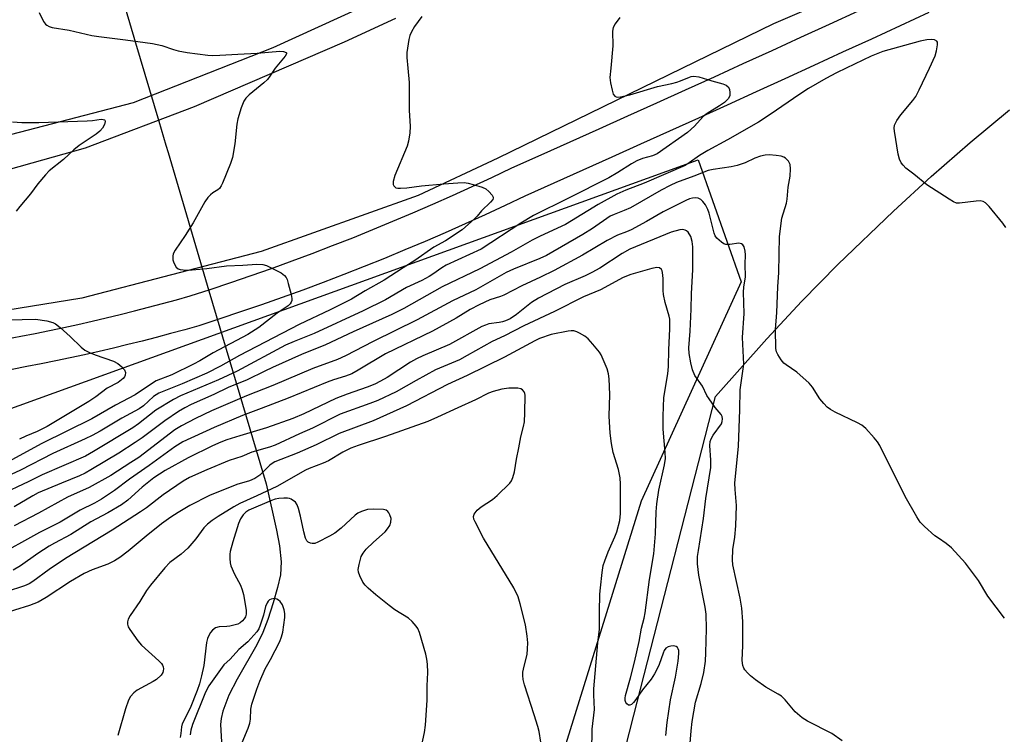
# Model space of a CAD drawing. Units: inches. Extents: x 1255765 to 1261765, y 521453 to 525454.
# Drawn here: x 1260384 to 1260660, y 521814 to 522014 of the extents above; entities that cross this region are included whole.
import ezdxf

# ---------------------------------------------------------------- set-up
doc = ezdxf.new("R2010")
doc.units = ezdxf.units.IN
doc.header["$MEASUREMENT"] = 0
for name, color, linetype in [('HYDRO-Hidden Single Line Stream', 5, 'Continuous'), ('HYDRO-Single Line Stream', 4, 'Continuous'), ('NTRL-Open Land', 7, 'Continuous'), ('NTRL-Trees', 3, 'Continuous'), ('TRANS-Road', 130, 'Continuous'), ('TRANS-Street Sidewalk', 7, 'Continuous'), ('Undefined', 1, 'Continuous')]:
    doc.layers.add(name, color=color, linetype=linetype)

msp = doc.modelspace()

# ---------------------------------------------------------------- linework, layer by layer
at = {"layer": 'HYDRO-Hidden Single Line Stream'}
msp.add_lwpolyline([(1260398.4, 522069.45), (1260408.72, 522034.63), (1260411.52, 522025.17), (1260416.9, 522007.01), (1260423.38, 521985.12), (1260425.37, 521978.42), (1260425.99, 521976.33), (1260437.43, 521937.71), (1260439.47, 521930.81), (1260453.44, 521883.67)], dxfattribs=at)
at = {"layer": 'HYDRO-Single Line Stream'}
msp.add_lwpolyline([(1260453.44, 521883.67), (1260456.35, 521870.68), (1260457.19, 521866.29), (1260457.64, 521861.81), (1260457.41, 521858.26), (1260456.63, 521854.68), (1260455.42, 521850.39), (1260453.89, 521845.73), (1260452.51, 521842.1), (1260450.8, 521838.65), (1260445.29, 521829.05), (1260442.97, 521824.51), (1260441.29, 521820.11), (1260440.81, 521818.03), (1260440.64, 521816.33), (1260441.1, 521808.22)], dxfattribs=at)
at = {"layer": 'NTRL-Open Land'}
msp.add_lwpolyline([(1260700.67, 521453.4), (1260500.65, 521453.42), (1260500.53, 521454.91), (1260502.61, 521492.41), (1260510.77, 521577.65), (1260513.37, 521596.92), (1260520.14, 521625.05), (1260523.79, 521643.28), (1260536.81, 521733.38), (1260541.98, 521763), (1260556.3, 521818.99), (1260579.12, 521908.14), (1260593.43, 521924.27), (1260603.27, 521934.76), (1260613.33, 521945.02), (1260628.86, 521959.99), (1260639.48, 521969.68), (1260650.31, 521979.13), (1260661.35, 521988.34)], dxfattribs=at)
at = {"layer": 'NTRL-Trees'}
msp.add_lwpolyline([(1260502.6, 521566.32), (1260489.18, 521453.43), (1260187.47, 521453.46), (1260174.19, 521609.5), (1260151.59, 521751.43), (1260171.91, 521804.96), (1260241.23, 521853.82), (1260574.25, 521974.28), (1260586.29, 521940.18), (1260558.28, 521878.83), (1260524.97, 521771.33)], close=True, dxfattribs=at)
at = {"layer": 'TRANS-Road'}
for points in [[(1260644.51, 522033.58), (1260595.29, 522012.41), (1260518.23, 521974.79), (1260495.93, 521964.3), (1260452, 521948.69), (1260401.86, 521935.64), (1260359.27, 521928.69), (1260295.55, 521921.54), (1260238, 521919.35), (1260175.89, 521922.12), (1260117.17, 521927.46), (1260123.87, 521961.39), (1260173.14, 521956.71), (1260232.15, 521952.86), (1260279.61, 521953.74), (1260327.22, 521960.46), (1260369.3, 521968.23), (1260402.88, 521977.65), (1260433.42, 521989.21), (1260475.38, 522007.3), (1260489.67, 522013.94)], [(1260487.03, 522020.21), (1260455.26, 522005.61), (1260416.18, 521990.24), (1260365.93, 521977.18), (1260314.9, 521967.98), (1260282, 521964.69), (1260231.04, 521963), (1260183.66, 521965.5), (1260148.6, 521970.4), (1260126.54, 521974.87), (1260133.25, 522008.79), (1260177.22, 522001.99), (1260227.46, 521998.36), (1260282.41, 521999.31), (1260338.34, 522005.37), (1260379.69, 522015.05)]]:
    msp.add_lwpolyline(points, dxfattribs=at)
at = {"layer": 'TRANS-Street Sidewalk'}
for points in [[(1260380.85, 521924.25), (1260384.84, 521924.99), (1260388.83, 521925.77), (1260392.81, 521926.58), (1260396.79, 521927.41), (1260400.75, 521928.28), (1260404.72, 521929.18), (1260408.67, 521930.1), (1260412.62, 521931.06), (1260416.56, 521932.04), (1260420.49, 521933.06), (1260424.42, 521934.1), (1260428.34, 521935.17), (1260432.12, 521936.24), (1260437.76, 521938.07), (1260443.51, 521939.98), (1260449.24, 521941.95), (1260454.95, 521943.96), (1260460.65, 521946.03), (1260466.33, 521948.15), (1260472, 521950.32), (1260477.64, 521952.53), (1260483.27, 521954.8), (1260488.87, 521957.12), (1260494.46, 521959.48), (1260500.02, 521961.89), (1260505.56, 521964.35), (1260511.08, 521966.86), (1260516.58, 521969.42), (1260522.18, 521972.09), (1260530.37, 521975.73), (1260538.45, 521979.35), (1260546.53, 521982.97), (1260554.6, 521986.6), (1260562.68, 521990.24), (1260570.75, 521993.89), (1260578.81, 521997.56), (1260586.87, 522001.23), (1260594.93, 522004.91), (1260602.98, 522008.6), (1260611.03, 522012.3), (1260619.07, 522016.01)], [(1260638.81, 522015.58), (1260630.76, 522011.85), (1260622.71, 522008.12), (1260614.66, 522004.41), (1260606.6, 522000.71), (1260598.54, 521997.01), (1260590.48, 521993.32), (1260582.41, 521989.65), (1260574.33, 521985.98), (1260566.25, 521982.32), (1260558.17, 521978.68), (1260550.09, 521975.04), (1260542, 521971.42), (1260533.91, 521967.8), (1260525.82, 521964.2), (1260520.28, 521961.56), (1260514.71, 521958.97), (1260509.12, 521956.43), (1260503.51, 521953.94), (1260497.88, 521951.49), (1260492.22, 521949.1), (1260486.55, 521946.76), (1260480.85, 521944.46), (1260475.14, 521942.22), (1260469.4, 521940.02), (1260463.65, 521937.88), (1260457.88, 521935.78), (1260452.09, 521933.74), (1260446.29, 521931.75), (1260440.47, 521929.81), (1260434.63, 521927.92), (1260430.66, 521926.8), (1260426.68, 521925.71), (1260422.7, 521924.65), (1260418.7, 521923.62), (1260414.7, 521922.62), (1260410.68, 521921.65), (1260406.67, 521920.71), (1260402.64, 521919.8), (1260398.61, 521918.92), (1260394.57, 521918.07), (1260390.52, 521917.25), (1260386.47, 521916.46), (1260382.42, 521915.7)]]:
    msp.add_lwpolyline(points, dxfattribs=at)
at = {"layer": 'Undefined'}
for points, elevation in [([(1260389.93, 522015.53), (1260391.18, 522013), (1260391.66, 522012.32), (1260392.04, 522011.97), (1260392.74, 522011.6), (1260393.52, 522011.34), (1260398.34, 522010.6), (1260404.69, 522009.07), (1260406.6, 522008.78), (1260414.06, 522007.93), (1260421.67, 522006.9), (1260424.25, 522006.27), (1260427.53, 522005.15), (1260428.77, 522004.81), (1260431.3, 522004.37), (1260437.1, 522003.58), (1260438.52, 522003.5), (1260440.46, 522003.56), (1260445.53, 522003.92), (1260450.87, 522004.15), (1260457.27, 522004.68), (1260458.26, 522004.64), (1260459.02, 522004.38), (1260459.1, 522004.27), (1260459.09, 522003.95), (1260458.74, 522003.33), (1260457.85, 522002.18), (1260455.96, 522000)], 428), ([(1260497.01, 522014.44), (1260494.91, 522011.66), (1260494.07, 522010.16), (1260493.65, 522009.1), (1260493.33, 522008.01), (1260492.8, 522004.38), (1260492.75, 522002.95), (1260493.05, 522000)], 426), ([(1260552.37, 522014.17), (1260551.01, 522012.34), (1260550.48, 522011.38), (1260550.32, 522010.35), (1260550.35, 522006.23), (1260549.81, 522000)], 424), ([(1260638.96, 522000), (1260640.54, 522003.45), (1260640.93, 522004.77), (1260641.25, 522006.48), (1260641.21, 522007.2), (1260640.98, 522007.55), (1260640.38, 522007.85), (1260639.63, 522007.98), (1260638.27, 522007.9), (1260636.32, 522007.53), (1260625.9, 522004.67), (1260622.62, 522003.34), (1260615.64, 522000)], 422), ([(1260455.96, 522000), (1260454.49, 521997.68), (1260453.82, 521996.84), (1260452.76, 521995.88), (1260448.64, 521992.55), (1260447.73, 521991.59), (1260447.14, 521990.71), (1260446.41, 521988.83), (1260445.48, 521985.78), (1260445.26, 521984.34), (1260444.69, 521978.84), (1260443.97, 521974.96), (1260443.41, 521973.29), (1260441.24, 521967.77), (1260440.84, 521967), (1260440.34, 521966.33), (1260439.94, 521965.96), (1260438.54, 521965.08), (1260437.89, 521964.57), (1260437.13, 521963.74), (1260436.27, 521962.61), (1260433.05, 521956.74), (1260430.76, 521953.12), (1260427.93, 521949.02), (1260427.45, 521947.98), (1260427.31, 521947.41), (1260427.29, 521946.88), (1260427.35, 521946.33), (1260427.6, 521945.51), (1260428.24, 521944.3), (1260428.82, 521943.81), (1260429.33, 521943.65), (1260430.16, 521943.52), (1260431.6, 521943.49), (1260434.91, 521943.69), (1260436.86, 521943.88), (1260442.33, 521944.66), (1260446.89, 521944.83), (1260450.78, 521945.14), (1260452.45, 521945.07), (1260453.52, 521944.74), (1260457.63, 521942.67), (1260458.52, 521942), (1260459.02, 521941.37), (1260459.26, 521940.86), (1260459.6, 521939.75), (1260460.39, 521936.6), (1260460.6, 521935.49), (1260460.6, 521934.96), (1260460.45, 521934.49), (1260460.15, 521934.06), (1260459.56, 521933.48), (1260456.49, 521931.39), (1260451.33, 521927.38), (1260448.25, 521925.41), (1260438.58, 521920.29), (1260434.85, 521918.06), (1260433.09, 521917.13), (1260426.99, 521914.17), (1260422.67, 521912.47), (1260420.48, 521911.11), (1260416.76, 521908.56), (1260411.32, 521905.66), (1260404.68, 521901.84), (1260390.68, 521894.94), (1260382.26, 521890.36)], 428), ([(1260615.64, 522000), (1260612.93, 521998.67), (1260609.95, 521997.09), (1260605.14, 521994.29), (1260602.72, 521992.72), (1260594.42, 521986.98), (1260591.1, 521984.82), (1260582.45, 521979.88), (1260576.96, 521976.89), (1260574.67, 521975.49), (1260571.72, 521973.45), (1260570.59, 521972.78), (1260559.12, 521967.81), (1260554.03, 521965.86), (1260551.55, 521964.72), (1260546.28, 521961.82), (1260538.87, 521957.25), (1260537.16, 521956.27), (1260530.11, 521952.99), (1260527.79, 521951.82), (1260521.96, 521948.46), (1260513.15, 521943.78), (1260502.65, 521938.8), (1260491.96, 521932.76), (1260488.57, 521931.01), (1260477.75, 521926.18), (1260470.04, 521922.55), (1260463.33, 521919.86), (1260455.18, 521916.22), (1260453.04, 521915.23), (1260448.1, 521912.75), (1260442.77, 521910.6), (1260438.78, 521908.65), (1260432.48, 521905.88), (1260430.65, 521904.97), (1260428.89, 521903.94), (1260425.04, 521901.34), (1260418.7, 521896.58), (1260416.81, 521895.25), (1260412.17, 521892.27), (1260404.42, 521887.56), (1260402.8, 521886.66), (1260401.18, 521885.91), (1260396.16, 521883.91), (1260389.65, 521881.14), (1260388.17, 521880.33), (1260382.96, 521877.21)], 422), ([(1260660.29, 521955.43), (1260659.48, 521956.59), (1260655.62, 521961.23), (1260654.65, 521962.26), (1260653.98, 521962.68), (1260653.18, 521962.84), (1260652.02, 521962.78), (1260647.34, 521962.18), (1260646.5, 521962.24), (1260645.71, 521962.54), (1260644.44, 521963.28), (1260638.18, 521967.28), (1260634.55, 521970.34), (1260632.38, 521971.95), (1260631.57, 521972.79), (1260631.05, 521973.47), (1260630.56, 521974.5), (1260630.25, 521975.93), (1260629.18, 521982.36), (1260629.11, 521983.22), (1260629.22, 521984.04), (1260629.84, 521985.28), (1260630.95, 521986.95), (1260634.33, 521990.92), (1260635.17, 521992.08), (1260636.09, 521993.88), (1260638.96, 522000)], 422), ([(1260382.45, 521984.97), (1260385.05, 521984.75), (1260389.87, 521984.73), (1260403.37, 521985.2), (1260404.86, 521985.32), (1260407.25, 521985.69), (1260407.86, 521985.64), (1260408.19, 521985.5), (1260408.31, 521985.38), (1260408.4, 521985.04), (1260408.2, 521984.16), (1260407.64, 521983.21), (1260406.88, 521982.33), (1260405.84, 521981.48), (1260401.15, 521978.31), (1260399.58, 521977.11), (1260396.7, 521974.4), (1260392.69, 521971.2), (1260391.69, 521970.13), (1260389.59, 521967.65), (1260387.47, 521964.82), (1260384.52, 521961.31), (1260383.45, 521959.92)], 430), ([(1260659.99, 521846.07), (1260655.28, 521852.26), (1260652.67, 521856.6), (1260649.01, 521861.49), (1260645.14, 521865.76), (1260643.64, 521867.03), (1260641.45, 521868.44), (1260640.5, 521869.15), (1260637.58, 521871.7), (1260636.36, 521872.98), (1260635.4, 521874.47), (1260632.13, 521880.1), (1260625.08, 521894.42), (1260624.47, 521895.41), (1260623.53, 521896.54), (1260621.14, 521899.15), (1260620.04, 521900.09), (1260618.79, 521900.77), (1260612.54, 521903.77), (1260611.29, 521904.45), (1260610.38, 521905.1), (1260609.38, 521906.11), (1260608.28, 521907.43), (1260606.22, 521910.68), (1260605.32, 521911.81), (1260601.89, 521914.88), (1260598.88, 521916.93), (1260598.24, 521917.45), (1260597.48, 521918.35), (1260596.53, 521919.84), (1260596.18, 521920.64), (1260596.02, 521921.5), (1260595.9, 521926.87), (1260596.28, 521931.59), (1260596.57, 521938.76), (1260596.82, 521942.84), (1260597.03, 521952.86), (1260597.71, 521957.97), (1260598.93, 521962.22), (1260599.19, 521963.35), (1260599.47, 521966.66), (1260599.97, 521969.77), (1260600.13, 521971.84), (1260600.02, 521972.98), (1260599.5, 521973.98), (1260598.72, 521974.79), (1260598.26, 521975.04), (1260597.5, 521975.3), (1260596.12, 521975.56), (1260594.12, 521975.73), (1260593.01, 521975.66), (1260591.68, 521975.37), (1260590.13, 521974.83), (1260587.39, 521973.5), (1260585.19, 521972.73), (1260583.5, 521972.39), (1260578.45, 521971.62), (1260577.09, 521971.31), (1260573.09, 521969.72), (1260568.24, 521967.94), (1260566.39, 521967.13), (1260563.9, 521965.83), (1260555.29, 521960.91), (1260553.6, 521960.13), (1260550.73, 521959.05), (1260549.66, 521958.52), (1260544.66, 521955.14), (1260542.01, 521953.47), (1260531.86, 521947.57), (1260530, 521946.69), (1260522.57, 521943.71), (1260520.56, 521942.8), (1260512.09, 521937.91), (1260505.59, 521934.88), (1260495.7, 521929.6), (1260483.31, 521923.46), (1260475.59, 521919.44), (1260473.39, 521918.49), (1260466.51, 521915.95), (1260455.32, 521911.16), (1260447.93, 521908.3), (1260438.13, 521904.13), (1260433.65, 521901.97), (1260429.74, 521899.91), (1260427.89, 521898.77), (1260417.77, 521891.09), (1260415.6, 521889.63), (1260409.93, 521886.01), (1260403.93, 521882.64), (1260397.89, 521879.98), (1260389.78, 521875.47), (1260382.95, 521871.91)], 420), ([(1260614.5, 521811.77), (1260611.69, 521813.81), (1260604.8, 521817.28), (1260603.34, 521818.19), (1260601.44, 521819.89), (1260598.6, 521823.22), (1260597.59, 521824.24), (1260596.65, 521824.86), (1260593.17, 521826.81), (1260590.31, 521828.86), (1260588.92, 521829.94), (1260588.09, 521830.76), (1260587.35, 521831.65), (1260587.05, 521832.13), (1260586.77, 521832.88), (1260586.58, 521834.27), (1260586.74, 521838.42), (1260586.72, 521845.19), (1260586.47, 521848.92), (1260586, 521851.73), (1260583.94, 521861.04), (1260583.82, 521862.43), (1260583.98, 521865.26), (1260584.55, 521868.76), (1260584.84, 521871.91), (1260584.94, 521877.6), (1260584.58, 521882.1), (1260584.55, 521883.86), (1260585.56, 521894.22), (1260585.91, 521904.41), (1260585.97, 521910.02), (1260587, 521917.12), (1260586.63, 521924.65), (1260587.14, 521931.32), (1260586.91, 521937.26), (1260587, 521938.7), (1260587.47, 521941.57), (1260587.39, 521945.11), (1260587.49, 521947.71), (1260587.45, 521948.75), (1260587.1, 521949.97), (1260586.74, 521950.58), (1260586.41, 521950.86), (1260585.68, 521950.99), (1260583.08, 521950.63), (1260581.97, 521950.66), (1260581.48, 521950.84), (1260580.79, 521951.27), (1260579.53, 521952.37), (1260579.06, 521953.04), (1260578.74, 521953.84), (1260577.34, 521959.39), (1260576.97, 521960.45), (1260576.27, 521961.71), (1260575.59, 521962.64), (1260574.97, 521963.2), (1260574.26, 521963.58), (1260573.47, 521963.71), (1260572.68, 521963.63), (1260571.87, 521963.39), (1260570.8, 521962.91), (1260564.46, 521959.8), (1260559.77, 521957.07), (1260555.48, 521954.72), (1260554.19, 521954.14), (1260551.73, 521953.22), (1260548.85, 521951.78), (1260541.9, 521947.66), (1260533.94, 521943.33), (1260530.12, 521941.45), (1260524.9, 521939.08), (1260519.86, 521936.46), (1260518.97, 521936.1), (1260515.98, 521935.12), (1260512.99, 521933.77), (1260510.53, 521932.45), (1260506.59, 521930.06), (1260499.95, 521926.35), (1260486.82, 521920.03), (1260479.14, 521915.48), (1260477.35, 521914.49), (1260475.6, 521913.79), (1260472.29, 521912.78), (1260470.49, 521912.15), (1260459.54, 521907.63), (1260452.02, 521904.72), (1260446.76, 521902.83), (1260438.92, 521899.47), (1260430.13, 521895.47), (1260427.88, 521894.07), (1260420.71, 521888.79), (1260415.17, 521884.96), (1260411.01, 521881.83), (1260407.39, 521879.38), (1260405.43, 521878.25), (1260401.37, 521876.34), (1260395.8, 521872.97), (1260389.98, 521870.09), (1260377.14, 521863.01)], 418), ([(1260571.44, 521804.25), (1260572.29, 521814.59), (1260572.6, 521817.22), (1260573.52, 521822.61), (1260575.12, 521827.83), (1260575.85, 521830.92), (1260576.28, 521834.07), (1260576.43, 521836.4), (1260576.63, 521843.15), (1260576.48, 521847.19), (1260576.23, 521849.14), (1260574.48, 521858.14), (1260574.1, 521861.27), (1260574.12, 521863.33), (1260574.32, 521865.07), (1260575.72, 521873.96), (1260576.44, 521879.57), (1260577.77, 521888.23), (1260577.85, 521890.26), (1260577.52, 521894.37), (1260577.59, 521895.48), (1260577.89, 521896.26), (1260578.48, 521897.26), (1260580.76, 521900.44), (1260581.02, 521901.12), (1260581.11, 521901.83), (1260580.99, 521902.47), (1260580.69, 521903.08), (1260579.05, 521905.05), (1260577.31, 521907.43), (1260576.71, 521908.43), (1260575.47, 521910.99), (1260573.35, 521914.01), (1260572.68, 521915.58), (1260572.17, 521917.55), (1260571.75, 521920.14), (1260571.67, 521921.72), (1260571.98, 521926.37), (1260572.26, 521932.53), (1260572.36, 521936.85), (1260572.75, 521943.61), (1260572.81, 521946.23), (1260572.75, 521949.99), (1260572.6, 521951.51), (1260572.19, 521952.91), (1260571.42, 521954.05), (1260571.03, 521954.41), (1260570.61, 521954.65), (1260569.98, 521954.81), (1260569.17, 521954.76), (1260566.7, 521954.1), (1260555.12, 521949.33), (1260553.01, 521948.14), (1260546.77, 521944.05), (1260544.5, 521942.76), (1260542.7, 521941.88), (1260536.97, 521939.44), (1260529.59, 521935.65), (1260527.66, 521934.37), (1260523.48, 521931.01), (1260521.64, 521929.88), (1260520.38, 521929.27), (1260519.55, 521928.98), (1260518.57, 521928.77), (1260515.72, 521928.4), (1260514.74, 521928.11), (1260513.77, 521927.71), (1260504.68, 521922.7), (1260497.2, 521919.51), (1260495.45, 521918.66), (1260493.77, 521917.69), (1260487.27, 521913.43), (1260485.4, 521912.36), (1260483.81, 521911.59), (1260481.64, 521910.68), (1260476.08, 521908.74), (1260472.95, 521907.55), (1260463.97, 521903.25), (1260460.91, 521901.92), (1260453.51, 521899.33), (1260446.07, 521897.13), (1260442.39, 521895.95), (1260440.74, 521895.35), (1260438.45, 521894.34), (1260431.56, 521890.98), (1260425.18, 521887.4), (1260422.04, 521885.36), (1260418.77, 521882.75), (1260414.74, 521879.1), (1260412.92, 521877.78), (1260409.12, 521875.55), (1260404.38, 521873.02), (1260398.78, 521869.46), (1260394.22, 521867.1), (1260392.69, 521866.22), (1260389.56, 521864.19), (1260384.74, 521860.74), (1260382.69, 521859.54)], 416), ([(1260565.2, 521813.24), (1260565.6, 521816.92), (1260566.52, 521823.26), (1260567.92, 521829.63), (1260568.33, 521831.86), (1260568.68, 521834.11), (1260568.87, 521836.18), (1260568.84, 521837.02), (1260568.7, 521837.52), (1260568.46, 521837.92), (1260568.13, 521838.21), (1260567.43, 521838.36), (1260566.63, 521838.3), (1260565.85, 521838.09), (1260565.22, 521837.68), (1260564.78, 521837.05), (1260564.44, 521836.32), (1260563.33, 521833.12), (1260562.9, 521832.07), (1260562.03, 521830.51), (1260561.07, 521829.01), (1260558.73, 521826.07), (1260556.86, 521823.34), (1260556.14, 521822.49), (1260555.57, 521821.99), (1260555.18, 521821.78), (1260554.81, 521821.78), (1260554.32, 521822.11), (1260554.06, 521822.47), (1260553.87, 521823.06), (1260553.84, 521823.71), (1260553.94, 521824.45), (1260555.35, 521829.38), (1260556.48, 521833.82), (1260557.79, 521839.58), (1260558.42, 521843.26), (1260559.15, 521846.08), (1260559.42, 521847.56), (1260560.63, 521856.93), (1260561.83, 521864.12), (1260562.32, 521869.67), (1260562.5, 521875.88), (1260562.69, 521878.12), (1260563.29, 521881.93), (1260564.81, 521888.99), (1260565.08, 521890.72), (1260565.05, 521892.42), (1260564.47, 521898.99), (1260564.43, 521902.61), (1260564.69, 521907.87), (1260565.77, 521914.45), (1260566.01, 521916.49), (1260566.05, 521921.19), (1260566.36, 521927), (1260566.38, 521928.63), (1260566.31, 521929.72), (1260566.16, 521930.54), (1260565.04, 521934.43), (1260564.6, 521936.64), (1260564.51, 521937.75), (1260564.5, 521941.12), (1260564.33, 521942.77), (1260564.19, 521943.26), (1260563.97, 521943.67), (1260563.42, 521944.07), (1260562.71, 521944.2), (1260561.34, 521943.96), (1260555.42, 521942.2), (1260553.24, 521941.38), (1260546.98, 521937.99), (1260542.19, 521935.96), (1260534.04, 521931.89), (1260525.49, 521927.89), (1260520.12, 521925.06), (1260516.66, 521923.45), (1260509.66, 521919.54), (1260507.46, 521918.4), (1260500.82, 521915.55), (1260495.34, 521912.62), (1260489.76, 521909.44), (1260484.62, 521907.02), (1260482.44, 521906.14), (1260474.09, 521903.14), (1260466.36, 521899.28), (1260462.71, 521897.69), (1260455.93, 521894.46), (1260454.38, 521893.93), (1260449.38, 521892.51), (1260446.66, 521891.36), (1260443.08, 521890.19), (1260436.78, 521887.57), (1260432, 521885.45), (1260430.21, 521884.39), (1260424.6, 521880.56), (1260419.94, 521877), (1260418.31, 521875.86), (1260410.34, 521870.69), (1260397.31, 521862.81), (1260392.73, 521859.71), (1260388.19, 521856.31), (1260387.14, 521855.66), (1260385.8, 521855.13), (1260380.72, 521853.46)], 414), ([(1260381.46, 521929.59), (1260388.92, 521929.72), (1260392.07, 521929.26), (1260393.73, 521928.85), (1260394.47, 521928.46), (1260395.8, 521927.4), (1260398.58, 521924.91), (1260401.63, 521921.92), (1260402.74, 521921.05), (1260404.02, 521920.41), (1260405.62, 521919.74), (1260410.74, 521918), (1260411.96, 521917.32), (1260413.09, 521916.37), (1260413.84, 521915.53), (1260414.1, 521914.84), (1260414, 521914.1), (1260413.78, 521913.62), (1260413.43, 521913.18), (1260412.05, 521912.06), (1260408.95, 521910.43), (1260405.76, 521908.06), (1260403.78, 521906.75), (1260392.14, 521899.72), (1260389.33, 521898.36), (1260386.23, 521897.03), (1260384.4, 521896.16)], 430), ([(1260544.54, 521808.75), (1260544.58, 521815.04), (1260545.29, 521820.55), (1260545.06, 521824.68), (1260545.1, 521826.34), (1260546.23, 521839.24), (1260546.68, 521842.98), (1260546.64, 521847.87), (1260546.79, 521852.84), (1260546.92, 521854.59), (1260547.42, 521858.91), (1260547.73, 521860.81), (1260548.15, 521862.18), (1260549.09, 521864.61), (1260550.98, 521868.86), (1260551.5, 521870.23), (1260552.33, 521873.39), (1260552.52, 521875.36), (1260552.56, 521883.59), (1260552.47, 521885.34), (1260551.97, 521887.65), (1260550.44, 521892.46), (1260549.99, 521894.98), (1260549.62, 521897.81), (1260549.4, 521902.59), (1260549.53, 521908.67), (1260549.36, 521913.04), (1260549.2, 521914.47), (1260548.78, 521915.82), (1260547.71, 521918.49), (1260547.12, 521919.78), (1260546.66, 521920.51), (1260544.83, 521922.76), (1260543.49, 521924.27), (1260542.6, 521925), (1260541.07, 521925.86), (1260540.28, 521926.22), (1260539.47, 521926.47), (1260538.72, 521926.5), (1260537.94, 521926.42), (1260533.18, 521925.42), (1260529.89, 521924.3), (1260528.62, 521923.69), (1260520.07, 521919.15), (1260509.62, 521913.95), (1260504.16, 521911.45), (1260492.72, 521905.49), (1260483.33, 521901.28), (1260473.88, 521897.79), (1260467.38, 521894.58), (1260462.07, 521892.21), (1260455.88, 521889.83), (1260455.14, 521889.4), (1260454.48, 521888.88), (1260451.66, 521886.09), (1260450.26, 521885.14), (1260448.76, 521884.56), (1260445.23, 521883.5), (1260437.61, 521880.44), (1260432.11, 521877.62), (1260428.79, 521875.65), (1260426.79, 521874.35), (1260424.12, 521872.45), (1260419.85, 521869.03), (1260414.85, 521864.84), (1260412.47, 521863.04), (1260410.96, 521862.11), (1260409.12, 521861.18), (1260404.79, 521859.61), (1260402.51, 521858.57), (1260398.7, 521856.36), (1260391.88, 521851.87), (1260389.64, 521850.6), (1260387.25, 521849.63), (1260378.75, 521847.04)], 412)]:
    msp.add_lwpolyline(points, dxfattribs=dict(at, elevation=elevation))
for points in [[(1260493.05, 522000, 426), (1260493.45, 521995.99, 426), (1260493.43, 521988.23, 426), (1260493.71, 521983.65, 426), (1260493.58, 521981.9, 426), (1260493.23, 521979.56, 426), (1260492.89, 521978.14, 426), (1260489.45, 521969.91, 426), (1260488.95, 521968.22, 426), (1260488.94, 521967.44, 426), (1260489.15, 521967, 426), (1260489.72, 521966.53, 426), (1260490.21, 521966.4, 426), (1260491.04, 521966.36, 426), (1260492.8, 521966.5, 426), (1260496.83, 521967.02, 426), (1260503.09, 521967.63, 426), (1260507.03, 521967.92, 426), (1260508.77, 521967.97, 426), (1260509.9, 521967.82, 426), (1260511.31, 521967.46, 426), (1260513.83, 521966.68, 426), (1260514.88, 521966.21, 426), (1260515.74, 521965.5, 426), (1260516.63, 521964.46, 426), (1260516.94, 521963.83, 426), (1260516.96, 521963.63, 426), (1260516.83, 521963.23, 426), (1260516.18, 521962.45, 426), (1260513.63, 521960.08, 426), (1260512.41, 521958.59, 426), (1260511.66, 521957.8, 426), (1260508.21, 521954.73, 426), (1260503.61, 521951.7, 426), (1260500.31, 521949.91, 426), (1260494.97, 521946.15, 426), (1260491.71, 521944.15, 426), (1260486.44, 521940.66, 426), (1260481.1, 521937.66, 426), (1260477.27, 521935.31, 426), (1260471.3, 521932.33, 426), (1260462.69, 521928.28, 426), (1260445.93, 521919.62, 426), (1260440.61, 521916.56, 426), (1260436.84, 521914.62, 426), (1260429.96, 521911.67, 426), (1260423.38, 521909.07, 426), (1260421.93, 521908.12, 426), (1260419.09, 521905.53, 426), (1260417.86, 521904.63, 426), (1260413.08, 521902.06, 426), (1260406.96, 521898.41, 426), (1260404.79, 521897.21, 426), (1260402.78, 521896.23, 426), (1260393.76, 521892.13, 426), (1260384.7, 521887.48, 426), (1260378.14, 521884.56, 426)], [(1260549.81, 522000, 424), (1260549.6, 521997.33, 424), (1260549.78, 521995.83, 424), (1260550.2, 521993.8, 424), (1260550.53, 521992.72, 424), (1260550.93, 521992.11, 424), (1260551.3, 521991.92, 424), (1260551.75, 521991.85, 424), (1260552.56, 521991.91, 424), (1260555.11, 521992.5, 424), (1260562.89, 521994.88, 424), (1260566.87, 521995.65, 424), (1260568.27, 521996.01, 424), (1260569.36, 521996.41, 424), (1260571.8, 521997.47, 424), (1260572.35, 521997.63, 424), (1260573.06, 521997.71, 424), (1260574.42, 521997.5, 424), (1260578.08, 521996.39, 424), (1260581.13, 521995.59, 424), (1260582.14, 521995.21, 424), (1260582.69, 521994.73, 424), (1260582.98, 521994.05, 424), (1260583.15, 521993.02, 424), (1260583.09, 521992.27, 424), (1260582.62, 521991.41, 424), (1260581.6, 521990.38, 424), (1260580.22, 521989.42, 424), (1260576.82, 521987.3, 424), (1260575.68, 521986.46, 424), (1260573.24, 521983.73, 424), (1260571.31, 521981.97, 424), (1260562.81, 521976.03, 424), (1260561.51, 521975.43, 424), (1260558.66, 521974.65, 424), (1260557.12, 521974, 424), (1260555.65, 521973.2, 424), (1260551.8, 521970.74, 424), (1260549.24, 521969.33, 424), (1260538, 521963.61, 424), (1260528.18, 521958.75, 424), (1260524.69, 521956.64, 424), (1260513.53, 521949.36, 424), (1260503.73, 521944.84, 424), (1260502.54, 521944.09, 424), (1260500.07, 521942.3, 424), (1260499.05, 521941.68, 424), (1260496.95, 521940.56, 424), (1260492.71, 521938.61, 424), (1260486.82, 521935.11, 424), (1260480.55, 521932.08, 424), (1260466.85, 521925.73, 424), (1260461.26, 521923.53, 424), (1260458.8, 521922.47, 424), (1260445.34, 521915.2, 424), (1260440.1, 521912.79, 424), (1260429.47, 521908.25, 424), (1260427.47, 521907.31, 424), (1260422.6, 521904.27, 424), (1260417.71, 521900.42, 424), (1260416.14, 521899.31, 424), (1260405.17, 521892.72, 424), (1260402.93, 521891.46, 424), (1260390.81, 521886.21, 424), (1260387, 521884.32, 424), (1260378.63, 521880.38, 424)], [(1260530.21, 521811.39, 410), (1260529.79, 521814.42, 410), (1260529.44, 521815.8, 410), (1260528.42, 521819.07, 410), (1260525.66, 521827.48, 410), (1260525.3, 521828.96, 410), (1260525.21, 521830.1, 410), (1260525.26, 521830.97, 410), (1260525.58, 521832.7, 410), (1260526.39, 521835.89, 410), (1260526.55, 521837.56, 410), (1260526.59, 521839.24, 410), (1260526.41, 521841.02, 410), (1260525.92, 521844.27, 410), (1260524.5, 521850.15, 410), (1260523.87, 521852.04, 410), (1260522.7, 521854.59, 410), (1260514.24, 521868.52, 410), (1260511.84, 521873.01, 410), (1260511.51, 521873.79, 410), (1260511.4, 521874.5, 410), (1260511.61, 521875.22, 410), (1260512.47, 521876.35, 410), (1260513.59, 521877.25, 410), (1260516.69, 521879.31, 410), (1260518.01, 521880.41, 410), (1260521.54, 521883.83, 410), (1260522.02, 521884.5, 410), (1260522.46, 521885.46, 410), (1260522.91, 521887.05, 410), (1260523.47, 521890.6, 410), (1260524.07, 521893.72, 410), (1260524.7, 521896.84, 410), (1260525.43, 521899.72, 410), (1260525.64, 521901.01, 410), (1260525.82, 521903.53, 410), (1260525.87, 521908.44, 410), (1260525.8, 521908.98, 410), (1260525.63, 521909.46, 410), (1260525.13, 521910.02, 410), (1260524.66, 521910.24, 410), (1260523.86, 521910.4, 410), (1260522.43, 521910.48, 410), (1260521.28, 521910.45, 410), (1260519.37, 521910.2, 410), (1260516.95, 521909.52, 410), (1260515.66, 521909, 410), (1260511.94, 521907.18, 410), (1260507, 521904.97, 410), (1260501.35, 521902.29, 410), (1260498.68, 521901.16, 410), (1260486.79, 521896.94, 410), (1260479.19, 521894.39, 410), (1260477.11, 521893.61, 410), (1260474.84, 521892.49, 410), (1260470.82, 521890.15, 410), (1260469.36, 521889.5, 410), (1260465.48, 521888, 410), (1260464.42, 521887.5, 410), (1260456.42, 521882.96, 410), (1260450.82, 521880.29, 410), (1260446.08, 521878.22, 410), (1260444.35, 521877.24, 410), (1260440.01, 521874.53, 410), (1260438.36, 521873.41, 410), (1260437, 521872.36, 410), (1260436.02, 521871.36, 410), (1260433.79, 521868.28, 410), (1260431.55, 521865.68, 410), (1260429.68, 521863.96, 410), (1260426.47, 521861.63, 410), (1260425.1, 521860.17, 410), (1260421.06, 521855.32, 410), (1260419.92, 521853.82, 410), (1260418.04, 521850.76, 410), (1260415.41, 521846.83, 410), (1260414.84, 521845.82, 410), (1260414.62, 521845.09, 410), (1260414.6, 521844.39, 410), (1260414.83, 521843.64, 410), (1260415.27, 521842.88, 410), (1260417.56, 521839.72, 410), (1260418.51, 521838.58, 410), (1260423.36, 521834.19, 410), (1260424.14, 521833.39, 410), (1260424.43, 521832.95, 410), (1260424.6, 521832.44, 410), (1260424.68, 521831.9, 410), (1260424.65, 521831.37, 410), (1260424.49, 521830.86, 410), (1260424.03, 521830.17, 410), (1260422.79, 521828.96, 410), (1260421.78, 521828.34, 410), (1260417.32, 521825.94, 410), (1260416.39, 521825.23, 410), (1260415.43, 521824.15, 410), (1260414.9, 521823.15, 410), (1260414.06, 521820.7, 410), (1260411.96, 521813.25, 410)], [(1260494.03, 521797.42, 408), (1260497.72, 521814.09, 408), (1260497.97, 521816.12, 408), (1260498.5, 521823.12, 408), (1260498.49, 521827.19, 408), (1260498.6, 521830.94, 408), (1260498.53, 521833.21, 408), (1260498.39, 521834.61, 408), (1260498.05, 521836.06, 408), (1260496.28, 521842.07, 408), (1260495.86, 521843.17, 408), (1260495.42, 521843.88, 408), (1260494.3, 521845.12, 408), (1260493.27, 521846.06, 408), (1260489.43, 521848.47, 408), (1260487.81, 521849.6, 408), (1260484.09, 521852.59, 408), (1260481.93, 521854.48, 408), (1260481.14, 521855.29, 408), (1260480.5, 521856.2, 408), (1260479.6, 521857.93, 408), (1260479.24, 521858.95, 408), (1260479.19, 521859.75, 408), (1260479.43, 521861.12, 408), (1260480.04, 521863.31, 408), (1260480.52, 521864.31, 408), (1260481.44, 521865.38, 408), (1260483.48, 521867.4, 408), (1260486.69, 521870.22, 408), (1260487.4, 521871.06, 408), (1260487.98, 521871.98, 408), (1260488.33, 521872.93, 408), (1260488.37, 521873.94, 408), (1260488.03, 521875.03, 408), (1260487.77, 521875.53, 408), (1260487.44, 521875.96, 408), (1260487.02, 521876.28, 408), (1260486.22, 521876.5, 408), (1260483.52, 521876.59, 408), (1260481.73, 521876.47, 408), (1260480.13, 521875.92, 408), (1260479.1, 521875.44, 408), (1260478.28, 521874.89, 408), (1260474.4, 521871.24, 408), (1260472.59, 521869.92, 408), (1260471.1, 521869.03, 408), (1260467.89, 521867.34, 408), (1260467.08, 521867.02, 408), (1260466.31, 521866.94, 408), (1260465.84, 521867.05, 408), (1260465.19, 521867.4, 408), (1260464.83, 521867.77, 408), (1260464.44, 521868.47, 408), (1260463.92, 521870.22, 408), (1260463, 521874.63, 408), (1260462.46, 521876.82, 408), (1260462.08, 521877.84, 408), (1260461.59, 521878.51, 408), (1260460.46, 521879.36, 408), (1260459.95, 521879.58, 408), (1260459.43, 521879.67, 408), (1260458.32, 521879.67, 408), (1260456.99, 521879.54, 408), (1260455.92, 521879.35, 408), (1260454.87, 521879.05, 408), (1260448.61, 521876.34, 408), (1260447.7, 521875.75, 408), (1260447, 521875.02, 408), (1260446.25, 521873.87, 408), (1260445.65, 521872.59, 408), (1260444.1, 521867.49, 408), (1260443.38, 521864.79, 408), (1260443.25, 521863.98, 408), (1260443.23, 521862.79, 408), (1260443.34, 521861.6, 408), (1260443.54, 521860.75, 408), (1260444.59, 521858.41, 408), (1260446.26, 521855.3, 408), (1260446.74, 521854.02, 408), (1260447.11, 521852.7, 408), (1260447.8, 521848.34, 408), (1260447.8, 521847.18, 408), (1260447.63, 521846.48, 408), (1260447.3, 521845.88, 408), (1260446.79, 521845.31, 408), (1260446.19, 521844.82, 408), (1260445.47, 521844.45, 408), (1260443.26, 521843.87, 408), (1260442.42, 521843.78, 408), (1260440.25, 521843.71, 408), (1260439.21, 521843.4, 408), (1260438.38, 521842.74, 408), (1260437.88, 521842.1, 408), (1260437.46, 521841.4, 408), (1260437.04, 521840.37, 408), (1260436.76, 521839.31, 408), (1260435.97, 521832.83, 408), (1260435.33, 521829.92, 408), (1260434.75, 521827.73, 408), (1260434.12, 521825.85, 408), (1260432.14, 521820.89, 408), (1260429.95, 521816.57, 408), (1260429.73, 521815.71, 408), (1260429.53, 521813.82, 408), (1260429.33, 521812.72, 408)], [(1260446.23, 521810.18, 406), (1260448.36, 521815.36, 406), (1260448.85, 521816.74, 406), (1260449.05, 521817.87, 406), (1260449.11, 521820.64, 406), (1260449.38, 521822.01, 406), (1260450.8, 521826.26, 406), (1260451.63, 521828.48, 406), (1260453.19, 521831.89, 406), (1260454.65, 521834.57, 406), (1260457.2, 521839.61, 406), (1260457.72, 521840.88, 406), (1260458.11, 521842.21, 406), (1260458.68, 521846.32, 406), (1260458.66, 521847.39, 406), (1260458.48, 521848.44, 406), (1260457.95, 521849.79, 406), (1260457.3, 521850.74, 406), (1260456.89, 521851.14, 406), (1260456.44, 521851.42, 406), (1260455.66, 521851.56, 406), (1260454.86, 521851.45, 406), (1260454.38, 521851.23, 406), (1260454.01, 521850.87, 406), (1260453.71, 521850.42, 406), (1260453.27, 521849.38, 406), (1260452.64, 521846.92, 406), (1260451.76, 521844.12, 406), (1260451.34, 521843.15, 406), (1260450.81, 521842.31, 406), (1260448.31, 521839.52, 406), (1260445.75, 521837.36, 406), (1260443.31, 521834.64, 406), (1260441.56, 521833.05, 406), (1260437.42, 521827.17, 406), (1260436.43, 521825.41, 406), (1260432.85, 521816.37, 406), (1260432.34, 521814.78, 406), (1260432.2, 521813.5, 406)]]:
    msp.add_polyline3d(points, dxfattribs=at)

doc.saveas('drawing.dxf')
